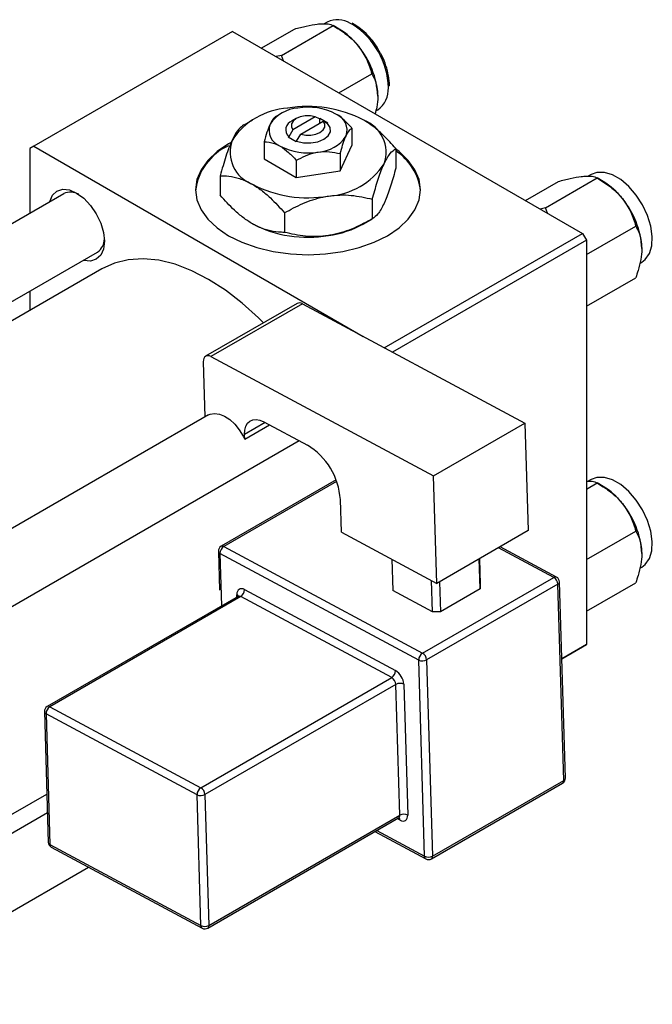
# Model space of a CAD drawing. Units: millimetres. Extents: x 15 to 461, y 5 to 292.
# Drawn here: x 147 to 203, y 53 to 140 of the extents above; entities that cross this region are included whole.
import ezdxf

# ---------------------------------------------------------------- set-up
doc = ezdxf.new("R2010")
doc.units = ezdxf.units.MM

msp = doc.modelspace()

# ---------------------------------------------------------------- linework, layer by layer
at = {"color": 7, "linetype": 'Continuous', "lineweight": 25}
for p, q in [((173.891, 140.266), (173.614, 140.106)), ((176.189, 140.11), (176.098, 140.156)), ((176.29, 140.058), (176.189, 140.11)), ((176.39, 139.987), (176.29, 140.058)), ((165.463, 139.432), (147.785, 129.229)), ((165.463, 139.432), (196.576, 121.475)), ((168.026, 137.952), (170.964, 139.648)), ((169.814, 137.306), (174.406, 139.957)), ((174.94, 139.648), (174.409, 139.955)), ((169.814, 137.306), (169.346, 137.191)), ((169.987, 136.82), (169.814, 137.306)), ((174.909, 133.98), (177.847, 135.676)), ((178.205, 132.364), (178.39, 132.471)), ((167.228, 131.555), (166.464, 131.114)), ((169.704, 132.088), (169.322, 131.867)), ((171.119, 131.68), (170.766, 131.476)), ((172.827, 131.85), (170.827, 130.695)), ((171.534, 130.287), (173.534, 131.442)), ((173.196, 131.655), (172.827, 131.85)), ((173.241, 131.68), (173.196, 131.655)), ((173.948, 131.272), (173.241, 131.68)), ((173.241, 131.273), (173.241, 131.68)), ((173.534, 131.442), (173.903, 131.246)), ((170.827, 130.695), (170.458, 130.074)), ((173.903, 131.246), (173.948, 131.272)), ((176.084, 130.822), (176.084, 129.304)), ((168.277, 129.614), (168.277, 128.097)), ((170.458, 130.074), (170.413, 130.048)), ((170.413, 130.048), (171.12, 129.64)), ((171.12, 129.64), (171.165, 129.666)), ((171.165, 129.666), (171.534, 130.287)), ((147.785, 129.229), (147.432, 129.025)), ((147.432, 129.025), (147.432, 123.263)), ((147.785, 129.229), (177.095, 112.313)), ((175.038, 127.051), (176.084, 129.304)), ((179.988, 129.023), (179.988, 127.28)), ((168.277, 128.097), (171.135, 126.447)), ((171.135, 127.965), (171.135, 126.447)), ((175.038, 128.569), (175.038, 127.051)), ((171.135, 126.447), (175.038, 127.051)), ((164.373, 126.609), (164.373, 124.866)), ((191.502, 124.403), (194.44, 126.099)), ((193.29, 123.757), (197.882, 126.408)), ((197.367, 126.717), (197.09, 126.557)), ((198.416, 126.099), (197.885, 126.406)), ((150.458, 125.009), (107.232, 100.062)), ((177.896, 124.517), (177.896, 122.774)), ((193.29, 123.757), (192.822, 123.642)), ((193.463, 123.271), (193.29, 123.757)), ((170.089, 123.31), (170.089, 121.567)), ((177.133, 122.333), (177.898, 122.775)), ((196.929, 119.591), (201.323, 122.127)), ((178.964, 111.311), (196.576, 121.475)), ((196.929, 120.863), (179.698, 110.917)), ((196.576, 121.475), (196.929, 120.863)), ((196.929, 120.863), (196.929, 84.93)), ((102.21, 90.236), (153.457, 119.813)), ((153.844, 118.332), (103.687, 89.384)), ((201.681, 118.815), (201.866, 118.922)), ((196.929, 115.001), (201.323, 117.537)), ((147.432, 116.335), (147.432, 114.631)), ((171.207, 115.252), (163.075, 110.559)), ((171.681, 115.217), (163.55, 110.523)), ((171.681, 115.217), (191.468, 104.605)), ((163.55, 110.523), (183.336, 99.912)), ((162.868, 110.072), (163.016, 105.159)), ((163.327, 105.339), (119.685, 80.151)), ((166.551, 103.193), (168.753, 104.464)), ((168.243, 104.738), (172.13, 102.653)), ((183.336, 99.912), (191.468, 104.605)), ((191.468, 104.605), (191.755, 95.053)), ((166.407, 103.462), (166.551, 103.193)), ((166.551, 103.193), (166.539, 103.609)), ((125.686, 76.687), (171.377, 103.057)), ((183.624, 90.36), (183.336, 99.912)), ((174.676, 99.559), (164.455, 93.66)), ((196.929, 98.745), (197.882, 99.295)), ((197.367, 99.604), (197.09, 99.444)), ((198.416, 98.987), (197.885, 99.293)), ((175.144, 94.908), (175.056, 97.815)), ((175.144, 94.908), (183.624, 90.36)), ((191.755, 95.053), (183.624, 90.36)), ((196.929, 92.478), (201.323, 95.014)), ((164.205, 93.212), (164.309, 89.77)), ((182.018, 83.548), (164.351, 93.023)), ((164.692, 93.642), (182.359, 84.167)), ((194.275, 90.926), (189.262, 93.615)), ((179.628, 92.503), (179.711, 89.721)), ((187.487, 89.881), (187.407, 92.544)), ((187.419, 92.551), (187.487, 90.274)), ((201.681, 91.703), (201.866, 91.809)), ((182.359, 84.167), (194.026, 90.901)), ((194.392, 90.296), (182.725, 83.562)), ((183.245, 87.826), (183.161, 90.608)), ((183.872, 90.503), (183.952, 87.84)), ((187.487, 90.274), (187.487, 89.881)), ((194.917, 72.854), (194.392, 90.296)), ((195.063, 73.059), (194.539, 90.501)), ((196.929, 87.889), (201.323, 90.425)), ((166.534, 89.809), (179.961, 82.608)), ((183.245, 87.826), (179.711, 89.721)), ((187.487, 89.881), (183.952, 87.84)), ((165.955, 89.208), (148.985, 79.413)), ((166.193, 89.19), (149.222, 79.395)), ((179.619, 81.989), (166.193, 89.19)), ((183.952, 87.84), (183.245, 87.826)), ((194.744, 83.669), (196.929, 84.93)), ((196.929, 84.93), (196.576, 84.726)), ((196.576, 84.726), (194.744, 83.669)), ((182.543, 66.106), (182.018, 83.548)), ((182.725, 83.562), (183.25, 66.121)), ((162.649, 72.195), (179.619, 81.989)), ((179.985, 81.384), (163.015, 71.59)), ((180.335, 69.757), (179.985, 81.384)), ((180.692, 81.399), (181.042, 69.771)), ((148.735, 78.965), (149.085, 67.337)), ((149.222, 79.395), (162.649, 72.195)), ((162.308, 71.575), (148.881, 78.776)), ((148.881, 78.776), (149.231, 67.148)), ((183.25, 66.121), (194.917, 72.854)), ((183.146, 65.877), (194.814, 72.611)), ((131.522, 61.574), (148.955, 71.636)), ((162.658, 59.948), (162.308, 71.575)), ((163.015, 71.59), (163.365, 59.962)), ((149.006, 69.961), (131.522, 59.87)), ((163.261, 59.719), (180.232, 69.513)), ((163.365, 59.962), (180.335, 69.757)), ((178.129, 68.3), (182.66, 65.87)), ((149.231, 67.148), (162.658, 59.948)), ((149.348, 66.912), (162.775, 59.711)), ((131.522, 52.943), (152.654, 65.139))]:
    msp.add_line(p, q, dxfattribs=at)
at = {"color": 8, "linetype": 'Continuous', "lineweight": 25}
for p, q in [((176.14, 140.043), (175.942, 140.15)), ((168.373, 104.668), (166.539, 103.609)), ((174.724, 99.432), (164.692, 93.642)), ((164.351, 93.023), (164.492, 88.363)), ((194.026, 90.901), (189.12, 93.532)), ((165.858, 89.152), (165.852, 89.358)), ((180.36, 69.32), (180.12, 69.448)), ((178.285, 68.39), (182.543, 66.106))]:
    msp.add_line(p, q, dxfattribs=at)
at = {"color": 7, "linetype": 'Continuous', "lineweight": 25, "flags": 128}
for points in [[(172.827, 131.85), (172.387, 131.926), (171.927, 131.922), (171.491, 131.837), (171.12, 131.681), (170.849, 131.466), (170.702, 131.215), (170.695, 130.95), (170.827, 130.695)], [(171.534, 130.287), (171.975, 130.211), (172.434, 130.215), (172.87, 130.3), (173.241, 130.456), (173.513, 130.671), (173.659, 130.922), (173.666, 131.187), (173.534, 131.442)], [(171.165, 129.666), (171.777, 129.53), (172.433, 129.515), (173.061, 129.624), (173.595, 129.844), (173.976, 130.152), (174.165, 130.515), (174.139, 130.893), (173.903, 131.246)], [(165.33, 129.556), (165.11, 129.433), (164.09, 128.744), (163.271, 127.972), (162.67, 127.136), (162.304, 126.255), (162.181, 125.352), (162.304, 124.449), (162.67, 123.569), (163.271, 122.732), (164.09, 121.96), (165.11, 121.271), (166.303, 120.683), (167.641, 120.21), (169.09, 119.863), (170.616, 119.652), (172.181, 119.581), (173.745, 119.652), (175.271, 119.863), (176.721, 120.21), (178.058, 120.683), (179.252, 121.271), (180.271, 121.96), (181.091, 122.732), (181.691, 123.569), (182.057, 124.449), (182.181, 125.352), (182.057, 126.255), (181.691, 127.136), (181.091, 127.972), (180.271, 128.744), (179.984, 128.961)], [(201.866, 118.922), (202.169, 119.152), (202.538, 119.677), (202.75, 120.373), (202.793, 121.2), (202.665, 122.114), (202.372, 123.066), (201.931, 124.005), (201.365, 124.88), (200.705, 125.644), (199.986, 126.256), (199.247, 126.682), (198.528, 126.901), (197.868, 126.899), (197.367, 126.717)], [(149.203, 124.285), (149.213, 124.327), (149.461, 124.873), (149.854, 125.238), (150.366, 125.397), (150.963, 125.338), (151.604, 125.065), (152.244, 124.598), (152.841, 123.968), (153.354, 123.218), (153.747, 122.399), (153.994, 121.567), (154.079, 120.779), (153.994, 120.088), (153.747, 119.541), (153.354, 119.176), (152.841, 119.018), (152.244, 119.077), (152.202, 119.088)], [(168.214, 113.525), (167.779, 113.961), (166.331, 115.278), (164.846, 116.427), (163.342, 117.392), (161.838, 118.163), (160.352, 118.729), (158.904, 119.083), (157.513, 119.22), (156.194, 119.14), (154.965, 118.842), (153.844, 118.332)], [(163.55, 110.523), (163.412, 110.581), (163.281, 110.605), (163.161, 110.594), (163.057, 110.548), (162.973, 110.469), (162.912, 110.361), (162.877, 110.227), (162.868, 110.072)], [(163.327, 105.339), (163.473, 105.408), (163.86, 105.479), (164.293, 105.42), (164.752, 105.232), (165.214, 104.926), (165.658, 104.515), (166.062, 104.019), (166.407, 103.462)], [(166.539, 103.609), (166.56, 103.996), (166.649, 104.331), (166.802, 104.603), (167.012, 104.799), (167.272, 104.914), (167.572, 104.942), (167.899, 104.883), (168.243, 104.738)], [(201.866, 91.809), (202.169, 92.039), (202.538, 92.565), (202.75, 93.26), (202.793, 94.087), (202.665, 95.001), (202.372, 95.954), (201.931, 96.893), (201.365, 97.768), (200.705, 98.532), (199.986, 99.144), (199.247, 99.57), (198.528, 99.788), (197.868, 99.786), (197.367, 99.604)], [(166.534, 89.809), (166.397, 89.867), (166.265, 89.891), (166.145, 89.88), (166.042, 89.834), (165.957, 89.755), (165.896, 89.647), (165.861, 89.512), (165.852, 89.358)], [(180.36, 69.32), (180.498, 69.262), (180.629, 69.238), (180.749, 69.249), (180.853, 69.295), (180.937, 69.374), (180.998, 69.482), (181.033, 69.616), (181.042, 69.771)]]:
    msp.add_lwpolyline(points, dxfattribs=at)
at = {"color": 7, "linetype": 'Continuous', "lineweight": 25}
for centre, radius, start, end in [((174.812, 138.352), 2.124, 57.84622, 115.7127), ((171.666, 134.225), 6.335, 37.98086, 58.87752), ((170.917, 133.344), 7.47, 2.6376, 39.7722), ((177.039, 134.313), 2.284, 306.24254, 2.76396), ((170.751, 126.224), 6.39, 93.43021, 146.55217), ((171.466, 129.422), 3.195, 93.43021, 146.55217), ((172.192, 122.011), 10.748, 62.6492, 99.769), ((172.187, 127.315), 5.374, 62.6492, 99.769), ((171.04, 130.681), 0.841, 109.02564, 226.2023), ((174.111, 130.65), 1.538, 340.5378, 69.26993), ((176.041, 128.68), 3.076, 340.5378, 69.26993), ((170.25, 130.67), 1.538, 160.5378, 249.26993), ((168.32, 128.721), 3.076, 160.5378, 249.26993), ((172.895, 131.899), 3.195, 273.43021, 326.55217), ((167.163, 124.695), 5.014, 114.17225, 173.41216), ((172.175, 134.005), 5.374, 242.6492, 279.769), ((177.373, 124.725), 4.838, 6.47155, 57.27319), ((173.61, 131.177), 6.39, 273.43021, 326.55217), ((195.142, 120.676), 6.335, 37.98086, 58.87752), ((172.169, 135.39), 10.748, 242.6492, 279.769), ((151.067, 123.714), 1.432, 59.75071, 115.19333), ((194.393, 119.795), 7.47, 2.6376, 39.7722), ((172.169, 131.878), 10.748, 242.6492, 279.769), ((172.822, 130.03), 8.821, 277.62382, 299.255), ((152.652, 120.982), 1.42, 304.52955, 0.49116), ((171.412, 114.812), 0.485, 56.34672, 115.09079), ((168.93, 97.414), 6.139, 3.74813, 58.59123), ((195.142, 93.564), 6.335, 37.98086, 58.87752), ((194.393, 92.683), 7.47, 2.6376, 39.7722), ((164.705, 93.227), 0.5, 119.99119, 181.72315), ((165.097, 93.016), 0.746, 122.86187, 179.45547), ((193.626, 90.246), 0.767, 3.74813, 58.59123), ((194.039, 90.486), 0.5, 1.72315, 61.79488), ((165.788, 89.816), 0.746, 302.86187, 359.45547), ((182.764, 83.541), 0.746, 122.86187, 179.45547), ((181.959, 83.512), 0.767, 3.74813, 58.59123), ((182.357, 84.265), 0.793, 244.72108, 297.63818), ((179.215, 82.615), 0.746, 302.86187, 359.45547), ((179.161, 81.299), 1.535, 3.74813, 58.59123), ((179.22, 81.334), 0.767, 3.74813, 58.59123), ((180.353, 80.681), 0.793, 64.72108, 117.63818), ((149.235, 78.98), 0.5, 119.99119, 181.72315), ((149.627, 78.769), 0.746, 122.86187, 179.45547), ((194.564, 73.044), 0.5, 299.99119, 1.72315), ((163.054, 71.568), 0.746, 122.86187, 179.45547), ((162.249, 71.54), 0.767, 3.74813, 58.59123), ((162.647, 72.293), 0.793, 244.72108, 297.63818), ((180.703, 69.054), 0.793, 64.72108, 117.63818), ((149.585, 67.352), 0.5, 181.72315, 241.79488), ((182.882, 66.824), 0.793, 244.72108, 297.63818), ((182.896, 66.31), 0.5, 241.79488, 299.99119), ((162.996, 60.665), 0.793, 244.72108, 297.63818), ((163.011, 60.152), 0.5, 241.79488, 299.99119)]:
    msp.add_arc(centre, radius, start, end, dxfattribs=at)
at = {"color": 8, "linetype": 'Continuous', "lineweight": 25}
for centre, radius, start, end in [((172.487, 134.266), 6.836, 1.32179, 57.69417), ((164.558, 93.44), 0.243, 56.34672, 115.09079), ((164.441, 93.243), 0.238, 187.64281, 247.80723), ((194.173, 90.692), 0.256, 66.54006, 125.09712), ((194.304, 90.514), 0.235, 291.97905, 356.81669), ((165.734, 89.105), 0.279, 25.33193, 65.00106), ((166.058, 88.988), 0.243, 56.34672, 115.09079), ((148.971, 78.997), 0.238, 187.64281, 247.80723), ((149.088, 79.193), 0.243, 56.34672, 115.09079), ((194.672, 72.815), 0.248, 304.7638, 9.22977), ((194.829, 73.072), 0.235, 291.97905, 356.81669), ((180.09, 69.717), 0.248, 304.7638, 9.22977), ((180.078, 69.332), 0.283, 357.44822, 44.77637), ((149.321, 67.369), 0.238, 187.64281, 247.80723), ((149.483, 67.126), 0.253, 174.90515, 237.81703), ((182.795, 66.084), 0.253, 174.90515, 237.81703), ((183.005, 66.081), 0.248, 304.7638, 9.22977), ((162.91, 59.925), 0.253, 174.90515, 237.81703), ((163.12, 59.922), 0.248, 304.7638, 9.22977)]:
    msp.add_arc(centre, radius, start, end, dxfattribs=at)
at = {"color": 7, "linetype": 'Continuous', "lineweight": 25}
for points, knots in [([(170.964, 139.648), (171.324, 139.741), (172.057, 139.93), (172.795, 140.067), (173.144, 140.102), (173.218, 140.11)], [0, 0, 0, 0, 0.4323818, 0.879547, 1, 1, 1, 1]), ([(173.218, 140.11), (173.49, 140.119), (174.029, 140.138), (174.281, 140.017), (174.406, 139.957)], [0, 0, 0, 0, 0.503995, 1, 1, 1, 1]), ([(174.406, 139.957), (174.766, 139.735), (175.498, 139.285), (176.236, 138.629), (176.585, 138.212), (176.659, 138.123)], [0, 0, 0, 0, 0.432382, 0.879547, 1, 1, 1, 1]), ([(178.593, 137.537), (178.484, 137.738), (178.219, 138.227), (177.675, 138.916), (177.042, 139.559), (176.598, 139.851), (176.39, 139.987)], [0, 0, 0, 0, 0.19426, 0.473981, 0.754297, 1, 1, 1, 1]), ([(176.659, 138.123), (176.931, 137.729), (177.471, 136.947), (177.723, 136.097), (177.847, 135.676)], [0, 0, 0, 0, 0.503995, 1, 1, 1, 1]), ([(179.402, 134.553), (179.405, 134.579), (179.438, 134.863), (179.353, 135.486), (179.13, 136.378), (178.862, 137.083), (178.644, 137.451), (178.593, 137.537)], [0, 0, 0, 0, 0.029662, 0.323105, 0.617121, 0.910581, 1, 1, 1, 1]), ([(177.847, 135.676), (177.938, 135.504), (178.128, 135.144), (178.334, 134.494), (178.364, 133.96), (178.38, 133.688)], [0, 0, 0, 0, 0.309312, 0.649384, 1, 1, 1, 1]), ([(178.38, 133.688), (178.38, 133.661), (178.378, 133.349), (178.331, 132.827), (178.197, 132.312), (178.145, 132.112)], [0, 0, 0, 0, 0.054366, 0.634326, 1, 1, 1, 1]), ([(169.323, 131.867), (169.251, 131.816), (169.106, 131.713), (168.925, 131.443), (168.822, 131.229), (168.8, 131.183)], [0, 0, 0, 0, 0.432379, 0.879541, 1, 1, 1, 1]), ([(176.084, 130.822), (176.013, 130.903), (175.642, 131.323), (175.157, 131.781), (174.74, 132.037), (174.655, 132.089)], [0, 0, 0, 0, 0.160263, 0.830149, 1, 1, 1, 1]), ([(179.988, 129.023), (179.807, 129.228), (179.33, 129.767), (178.512, 130.571), (177.726, 131.197), (177.26, 131.479), (177.13, 131.557)], [0, 0, 0, 0, 0.201619, 0.531707, 0.869761, 1, 1, 1, 1]), ([(166.465, 131.115), (166.322, 131.013), (166.031, 130.805), (165.669, 130.267), (165.463, 129.837), (165.419, 129.746)], [0, 0, 0, 0, 0.432384, 0.879551, 1, 1, 1, 1]), ([(168.8, 131.183), (168.708, 130.959), (168.525, 130.515), (168.359, 129.913), (168.277, 129.614)], [0, 0, 0, 0, 0.50399, 1, 1, 1, 1]), ([(175.561, 130.137), (175.653, 130.31), (175.836, 130.653), (176.002, 130.766), (176.084, 130.822)], [0, 0, 0, 0, 0.50399, 1, 1, 1, 1]), ([(165.419, 129.746), (165.328, 129.537), (165.145, 129.115), (164.787, 128.091), (164.538, 127.198), (164.373, 126.609)], [0, 0, 0, 0, 0.249705, 0.504621, 1, 1, 1, 1]), ([(168.277, 129.614), (168.348, 129.613), (168.719, 129.605), (169.205, 129.502), (169.621, 129.277), (169.706, 129.232)], [0, 0, 0, 0, 0.160263, 0.830149, 1, 1, 1, 1]), ([(175.038, 128.569), (175.11, 128.826), (175.256, 129.35), (175.436, 129.859), (175.539, 130.089), (175.561, 130.137)], [0, 0, 0, 0, 0.432379, 0.879541, 1, 1, 1, 1]), ([(169.706, 129.232), (169.96, 129.059), (170.458, 128.72), (170.912, 128.214), (171.135, 127.965)], [0, 0, 0, 0, 0.508862, 1, 1, 1, 1]), ([(171.135, 127.965), (171.402, 128.11), (171.945, 128.404), (172.619, 128.628), (173.005, 128.695), (173.086, 128.709)], [0, 0, 0, 0, 0.432379, 0.879541, 1, 1, 1, 1]), ([(173.086, 128.709), (173.43, 128.737), (174.111, 128.791), (174.731, 128.642), (175.038, 128.569)], [0, 0, 0, 0, 0.50399, 1, 1, 1, 1]), ([(178.942, 127.655), (179.033, 127.837), (179.217, 128.207), (179.574, 128.721), (179.823, 128.903), (179.988, 129.023)], [0, 0, 0, 0, 0.249705, 0.504621, 1, 1, 1, 1]), ([(177.896, 124.517), (178.039, 125.032), (178.331, 126.08), (178.692, 127.097), (178.898, 127.557), (178.942, 127.655)], [0, 0, 0, 0, 0.432384, 0.879551, 1, 1, 1, 1]), ([(179.988, 127.28), (179.845, 126.765), (179.554, 125.718), (179.192, 124.7), (178.986, 124.241), (178.942, 124.143)], [0, 0, 0, 0, 0.4323838, 0.8795513, 1, 1, 1, 1]), ([(164.373, 126.609), (164.554, 126.604), (165.031, 126.593), (165.85, 126.452), (166.636, 126.171), (167.101, 125.915), (167.231, 125.844)], [0, 0, 0, 0, 0.201619, 0.531707, 0.869761, 1, 1, 1, 1]), ([(194.44, 126.099), (194.8, 126.192), (195.533, 126.381), (196.271, 126.517), (196.62, 126.553), (196.694, 126.561)], [0, 0, 0, 0, 0.432382, 0.879547, 1, 1, 1, 1]), ([(196.694, 126.561), (196.965, 126.57), (197.505, 126.589), (197.757, 126.468), (197.882, 126.408)], [0, 0, 0, 0, 0.5039946, 1, 1, 1, 1]), ([(197.882, 126.408), (198.242, 126.186), (198.974, 125.736), (199.712, 125.08), (200.061, 124.663), (200.135, 124.574)], [0, 0, 0, 0, 0.4323818, 0.879547, 1, 1, 1, 1]), ([(167.231, 125.844), (167.499, 125.674), (168.041, 125.33), (169.014, 124.495), (169.676, 123.764), (170.089, 123.31)], [0, 0, 0, 0, 0.269362, 0.545182, 1, 1, 1, 1]), ([(167.231, 122.332), (166.963, 122.502), (166.421, 122.845), (165.448, 123.681), (164.786, 124.411), (164.373, 124.866)], [0, 0, 0, 0, 0.269362, 0.545182, 1, 1, 1, 1]), ([(170.089, 123.31), (170.623, 123.599), (171.71, 124.187), (173.058, 124.635), (173.829, 124.769), (173.992, 124.798)], [0, 0, 0, 0, 0.432384, 0.879551, 1, 1, 1, 1]), ([(173.992, 124.798), (174.332, 124.837), (175.017, 124.917), (176.35, 124.868), (177.281, 124.657), (177.896, 124.517)], [0, 0, 0, 0, 0.249705, 0.504621, 1, 1, 1, 1]), ([(200.135, 124.574), (200.407, 124.18), (200.947, 123.398), (201.198, 122.548), (201.323, 122.127)], [0, 0, 0, 0, 0.503995, 1, 1, 1, 1]), ([(178.942, 124.143), (178.851, 123.96), (178.667, 123.591), (178.31, 123.077), (178.061, 122.895), (177.896, 122.774)], [0, 0, 0, 0, 0.249705, 0.504621, 1, 1, 1, 1]), ([(177.896, 122.774), (177.362, 122.485), (176.274, 121.897), (174.926, 121.449), (174.156, 121.315), (173.992, 121.286)], [0, 0, 0, 0, 0.432384, 0.879551, 1, 1, 1, 1]), ([(170.089, 121.567), (169.908, 121.571), (169.431, 121.582), (168.612, 121.723), (167.826, 122.005), (167.36, 122.261), (167.231, 122.332)], [0, 0, 0, 0, 0.201619, 0.531707, 0.869761, 1, 1, 1, 1]), ([(201.323, 122.127), (201.414, 121.955), (201.604, 121.595), (201.81, 120.945), (201.84, 120.41), (201.856, 120.139)], [0, 0, 0, 0, 0.309312, 0.649384, 1, 1, 1, 1]), ([(173.992, 121.286), (173.653, 121.247), (172.967, 121.167), (171.635, 121.216), (170.704, 121.427), (170.089, 121.567)], [0, 0, 0, 0, 0.249705, 0.504621, 1, 1, 1, 1]), ([(201.856, 120.139), (201.856, 120.112), (201.854, 119.8), (201.783, 119.153), (201.576, 118.296), (201.395, 117.751), (201.323, 117.537)], [0, 0, 0, 0, 0.033431, 0.390071, 0.760192, 1, 1, 1, 1]), ([(196.929, 99.446), (197.112, 99.451), (197.558, 99.463), (197.761, 99.357), (197.882, 99.295)], [0, 0, 0, 0, 0.409504, 1, 1, 1, 1]), ([(197.882, 99.295), (198.242, 99.074), (198.974, 98.624), (199.712, 97.968), (200.061, 97.55), (200.135, 97.462)], [0, 0, 0, 0, 0.4323818, 0.879547, 1, 1, 1, 1]), ([(200.135, 97.462), (200.407, 97.068), (200.947, 96.285), (201.198, 95.436), (201.323, 95.014)], [0, 0, 0, 0, 0.503995, 1, 1, 1, 1]), ([(201.323, 95.014), (201.414, 94.843), (201.604, 94.482), (201.81, 93.832), (201.84, 93.298), (201.856, 93.027)], [0, 0, 0, 0, 0.309312, 0.649384, 1, 1, 1, 1]), ([(201.856, 93.027), (201.856, 93), (201.854, 92.687), (201.783, 92.04), (201.576, 91.183), (201.395, 90.639), (201.323, 90.425)], [0, 0, 0, 0, 0.033431, 0.390071, 0.760192, 1, 1, 1, 1]), ([(166.006, 89.253), (166.006, 89.254), (166.009, 89.264), (165.989, 89.224), (165.963, 89.216), (165.956, 89.214)], [0, 0, 0, 0, 0.1342929, 0.7545953, 1, 1, 1, 1]), ([(180.231, 69.507), (180.26, 69.519), (180.3, 69.534), (180.294, 69.534), (180.293, 69.534)], [0, 0, 0, 0, 0.731764, 1, 1, 1, 1])]:
    msp.add_open_spline(points, degree=3, knots=knots, dxfattribs=at)

doc.saveas('drawing.dxf')
